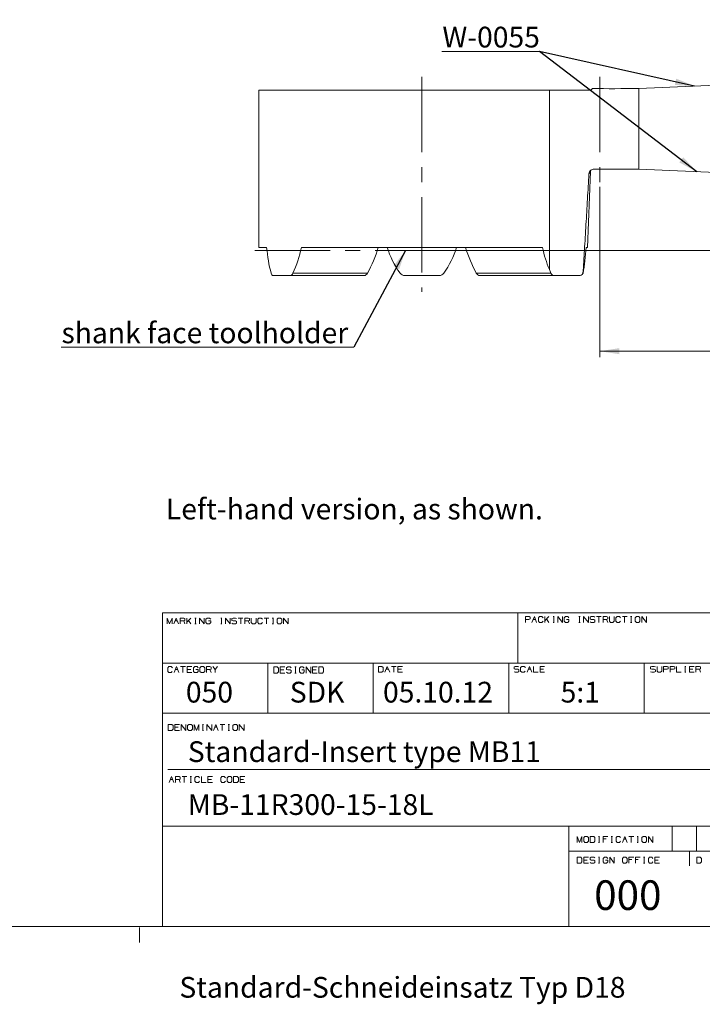
# Model space of a CAD drawing. Units: millimetres. Extents: x 6 to 414, y -8 to 292.
# Drawn here: x 210 to 325, y -8 to 158 of the extents above; entities that cross this region are included whole.
import ezdxf

# ---------------------------------------------------------------- set-up
doc = ezdxf.new("R2010")
doc.units = ezdxf.units.MM
doc.linetypes.add('CENTERX2', pattern=[20.32, 12.7, -2.54, 2.54, -2.54])
doc.styles.add('SLDTEXTSTYLE0', font='TXT', dxfattribs={"width": 0.75})
doc.styles.add('SLDTEXTSTYLE1', font='TXT', dxfattribs={"width": 0.6875})
doc.dimstyles.new('SLDDIMSTYLE1', dxfattribs={"dimtxt": 3.5, "dimasz": 3.3, "dimexe": 0, "dimexo": 0.0625, "dimgap": 0.875, "dimtad": 1, "dimlfac": 0.2, "dimrnd": 1e-09, "dimzin": 12, "dimdsep": 46, "dimtxsty": 'SLDTEXTSTYLE0', "dimsah": 1, "dimcen": 0.09, "dimadec": 0, "dimazin": 3, "dimtfac": 1, "dimtofl": 0, "dimtmove": 0, "dimatfit": 3, "dimfxl": 1, "dimfrac": 2, "dimtolj": 1, "dimtzin": 12, "dimarcsym": 0})
doc.dimstyles.new('SLDDIMSTYLE3', dxfattribs={"dimtxt": 0, "dimasz": 3.3, "dimexe": 0, "dimexo": 0.0625, "dimgap": 0, "dimtad": 0, "dimtih": 1, "dimtoh": 1, "dimdec": 0, "dimrnd": 1e-09, "dimzin": 0, "dimdsep": 46, "dimtxsty": 'Standard', "dimsah": 1, "dimcen": 0.09, "dimadec": 0, "dimazin": 0, "dimtfac": 3.3, "dimtdec": 0, "dimtofl": 0, "dimtmove": 0, "dimatfit": 3, "dimfxl": 1, "dimfrac": 2, "dimtolj": 1, "dimtzin": 0, "dimarcsym": 0})

# ---------------------------------------------------------------- blocks, each defined once
blk = doc.blocks.new('_D_3')
at = {"color": 7, "linetype": 'Continuous', "lineweight": 0}
for p, q in [((337.67, 135.96), (337.67, 101.25)), ((307.67, 129.97), (307.67, 101.25)), ((307.67, 102.25), (337.67, 102.25)), ((337.67, 102.25), (366.03, 102.25))]:
    blk.add_line(p, q, dxfattribs=at)
for points in [[(307.67, 102.25), (310.97, 101.74), (310.97, 102.76)], [(337.67, 102.25), (334.37, 102.76), (334.37, 101.74)]]:
    blk.add_solid(points, dxfattribs=at)
at = {"color": 7, "linetype": 'Continuous', "lineweight": 0, "char_height": 3.5, "attachment_point": 1}
for s, insert, style in [('6', (360.6, 106.76, 0.5), 'SLDTEXTSTYLE0'), ('ar =', (350.59, 106.76, 0.5), 'SLDTEXTSTYLE1')]:
    blk.add_mtext(s, dxfattribs=dict(at, insert=insert, style=style))
blk = doc.blocks.new('_D_5')
at = {"color": 7, "linetype": 'Continuous', "lineweight": 0}
for p, q in [((373.78, 147.26), (373.78, 158.18)), ((333.56, 147.26), (374.78, 147.26)), ((373.78, 119.26), (373.78, 147.26)), ((277.67, 119.26), (374.78, 119.26))]:
    blk.add_line(p, q, dxfattribs=at)
for points in [[(373.78, 147.26), (373.27, 143.96), (374.29, 143.96)], [(373.78, 119.26), (374.29, 122.56), (373.27, 122.56)]]:
    blk.add_solid(points, dxfattribs=at)
at = {"color": 7, "linetype": 'Continuous', "lineweight": 0, "insert": (369.27, 148.87, 0.5), "char_height": 3.5, "attachment_point": 1, "rotation": 90, "style": 'SLDTEXTSTYLE0'}
blk.add_mtext('5,6', dxfattribs=at)
blk = doc.blocks.new('SW_NOTE_0')
at = {"color": 0, "linetype": 'Continuous', "lineweight": 0}
for p, q in [((-16.43, 0), (0, 0)), ((0, 0), (-16.43, 0)), ((-16.43, 0), (0, 0)), ((0, 0), (-16.43, 0)), ((-16.43, 0), (0, 0)), ((0, 0), (-16.43, 0))]:
    blk.add_line(p, q, dxfattribs=at)
at = {"color": 0, "linetype": 'Continuous', "lineweight": 0, "insert": (-16.36, 4.2), "char_height": 3.5, "attachment_point": 1, "style": 'SLDTEXTSTYLE0'}
blk.add_mtext('W-0055', dxfattribs=at)
blk = doc.blocks.new('SW_NOTE_1')
at = {"color": 0, "linetype": 'Continuous', "lineweight": 0}
for p, q in [((-49.4, 0), (0, 0)), ((0, 0), (-49.4, 0)), ((-49.4, 0), (0, 0)), ((0, 0), (-49.4, 0)), ((-49.4, 0), (0, 0)), ((0, 0), (-49.4, 0))]:
    blk.add_line(p, q, dxfattribs=at)
at = {"color": 0, "linetype": 'Continuous', "lineweight": 0, "insert": (-49.33, 4.18), "char_height": 3.5, "attachment_point": 1, "style": 'SLDTEXTSTYLE0'}
blk.add_mtext('shank face toolholder', dxfattribs=at)

msp = doc.modelspace()

# ---------------------------------------------------------------- linework, layer by layer
at = {"color": 7, "linetype": 'CENTERX2', "lineweight": 0}
for p, q in [((277.669, 148.558), (277.669, 112.246)), ((307.669, 148.558), (307.669, 129.971)), ((249.473, 119.264), (306.573, 119.264))]:
    msp.add_line(p, q, dxfattribs=at)
at = {"color": 7, "linetype": 'Continuous', "lineweight": 15}
for p, q in [((250.169, 146.264), (250.169, 119.764)), ((299.166, 146.264), (250.169, 146.264)), ((299.166, 116.028), (299.166, 146.264)), ((299.166, 146.264), (306.169, 146.264)), ((306.169, 146.264), (306.47, 146.565)), ((314.277, 146.577), (329.842, 147.257)), ((314.277, 146.577), (314.277, 132.951)), ((329.842, 132.271), (314.277, 132.951)), ((306.136, 132.555), (305.578, 119.764)), ((251.471, 119.764), (250.169, 119.764)), ((298.008, 119.764), (257.33, 119.764)), ((255.425, 115.014), (252.544, 115.014)), ((255.425, 115.014), (267.91, 115.014)), ((255.915, 115.428), (268.495, 115.428)), ((274.787, 115.014), (280.551, 115.014)), ((299.427, 115.428), (286.843, 115.428)), ((299.953, 115.014), (287.428, 115.014)), ((299.953, 115.014), (304.217, 115.014))]:
    msp.add_line(p, q, dxfattribs=at)
at = {"color": 7, "linetype": 'Continuous', "lineweight": 0}
for p, q in [((233.901, 58.124), (413.901, 58.124)), ((233.901, 58.124), (413.901, 58.124)), ((233.901, 5.199), (233.901, 58.124)), ((234.701, 57.224), (235.101, 56.224)), ((234.701, 56.224), (234.701, 57.224)), ((234.701, 57.224), (235.101, 56.224)), ((234.701, 56.224), (234.701, 57.224)), ((235.101, 56.224), (235.501, 57.224)), ((235.101, 56.224), (235.501, 57.224)), ((235.501, 57.224), (235.501, 56.224)), ((235.501, 57.224), (235.501, 56.224)), ((235.801, 56.224), (236.201, 57.224)), ((235.801, 56.224), (236.201, 57.224)), ((236.001, 56.749), (236.376, 56.749)), ((236.001, 56.749), (236.376, 56.749)), ((236.201, 57.224), (236.601, 56.224)), ((236.201, 57.224), (236.601, 56.224)), ((236.901, 57.224), (237.476, 57.224)), ((236.901, 56.224), (236.901, 57.224)), ((236.901, 57.224), (237.476, 57.224)), ((236.901, 56.224), (236.901, 57.224)), ((237.476, 56.749), (236.901, 56.749)), ((237.476, 56.749), (236.901, 56.749)), ((237.476, 57.224), (237.676, 57.124)), ((237.476, 57.224), (237.676, 57.124)), ((237.676, 56.824), (237.476, 56.749)), ((237.676, 56.824), (237.476, 56.749)), ((237.676, 56.224), (237.476, 56.749)), ((237.676, 56.224), (237.476, 56.749)), ((237.676, 57.124), (237.676, 56.824)), ((237.676, 57.124), (237.676, 56.824)), ((238.651, 57.224), (237.976, 56.549)), ((237.976, 56.224), (237.976, 57.224)), ((238.651, 57.224), (237.976, 56.549)), ((237.976, 56.224), (237.976, 57.224)), ((238.651, 56.224), (238.276, 56.824)), ((238.651, 56.224), (238.276, 56.824)), ((239.376, 57.224), (239.551, 57.224)), ((239.376, 57.224), (239.551, 57.224)), ((239.476, 57.224), (239.476, 56.224)), ((239.476, 57.224), (239.476, 56.224)), ((240.151, 57.224), (240.951, 56.224)), ((240.151, 56.224), (240.151, 57.224)), ((240.151, 57.224), (240.951, 56.224)), ((240.151, 56.224), (240.151, 57.224)), ((240.951, 56.224), (240.951, 57.224)), ((240.951, 56.224), (240.951, 57.224)), ((241.226, 57.024), (241.451, 57.224)), ((241.226, 57.024), (241.451, 57.224)), ((241.226, 56.449), (241.226, 57.024)), ((241.226, 56.449), (241.226, 57.024)), ((241.451, 57.224), (241.826, 57.224)), ((241.451, 57.224), (241.826, 57.224)), ((241.651, 56.749), (242.026, 56.749)), ((241.651, 56.749), (242.026, 56.749)), ((241.826, 57.224), (242.026, 57.024)), ((241.826, 57.224), (242.026, 57.024)), ((242.026, 56.749), (242.026, 56.449)), ((242.026, 56.749), (242.026, 56.449)), ((243.726, 57.224), (243.926, 57.224)), ((243.726, 57.224), (243.926, 57.224)), ((243.826, 57.224), (243.826, 56.224)), ((243.826, 57.224), (243.826, 56.224)), ((244.526, 57.224), (245.301, 56.224)), ((244.526, 56.224), (244.526, 57.224)), ((244.526, 57.224), (245.301, 56.224)), ((244.526, 56.224), (244.526, 57.224)), ((245.301, 56.224), (245.301, 57.224)), ((245.301, 56.224), (245.301, 57.224)), ((245.601, 57.124), (245.801, 57.224)), ((245.601, 57.124), (245.801, 57.224)), ((245.601, 56.824), (245.601, 57.124)), ((245.601, 56.824), (245.601, 57.124)), ((245.801, 56.749), (245.601, 56.824)), ((245.801, 56.749), (245.601, 56.824)), ((245.801, 57.224), (246.201, 57.224)), ((245.801, 57.224), (246.201, 57.224)), ((246.201, 56.749), (245.801, 56.749)), ((246.201, 56.749), (245.801, 56.749)), ((246.201, 57.224), (246.401, 57.124)), ((246.201, 57.224), (246.401, 57.124)), ((246.401, 56.649), (246.201, 56.749)), ((246.401, 56.649), (246.201, 56.749)), ((246.401, 56.349), (246.401, 56.649)), ((246.401, 56.349), (246.401, 56.649)), ((247.476, 57.224), (246.676, 57.224)), ((247.476, 57.224), (246.676, 57.224)), ((247.101, 57.224), (247.101, 56.224)), ((247.101, 57.224), (247.101, 56.224)), ((247.776, 57.224), (248.376, 57.224)), ((247.776, 56.224), (247.776, 57.224)), ((247.776, 57.224), (248.376, 57.224)), ((247.776, 56.224), (247.776, 57.224)), ((248.376, 56.749), (247.776, 56.749)), ((248.376, 56.749), (247.776, 56.749)), ((248.376, 57.224), (248.576, 57.124)), ((248.376, 57.224), (248.576, 57.124)), ((248.576, 56.824), (248.376, 56.749)), ((248.576, 56.824), (248.376, 56.749)), ((248.576, 56.224), (248.376, 56.749)), ((248.576, 56.224), (248.376, 56.749)), ((248.576, 57.124), (248.576, 56.824)), ((248.576, 57.124), (248.576, 56.824)), ((248.876, 57.224), (248.876, 56.449)), ((248.876, 57.224), (248.876, 56.449)), ((249.676, 56.449), (249.676, 57.224)), ((249.676, 56.449), (249.676, 57.224)), ((249.976, 57.024), (250.151, 57.224)), ((249.976, 57.024), (250.151, 57.224)), ((249.976, 56.449), (249.976, 57.024)), ((249.976, 56.449), (249.976, 57.024)), ((250.151, 57.224), (250.551, 57.224)), ((250.151, 57.224), (250.551, 57.224)), ((250.551, 57.224), (250.751, 57.024)), ((250.551, 57.224), (250.751, 57.024)), ((251.826, 57.224), (251.051, 57.224)), ((251.826, 57.224), (251.051, 57.224)), ((251.451, 57.224), (251.451, 56.224)), ((251.451, 57.224), (251.451, 56.224)), ((252.426, 57.224), (252.626, 57.224)), ((252.426, 57.224), (252.626, 57.224)), ((252.551, 57.224), (252.551, 56.224)), ((252.551, 57.224), (252.551, 56.224)), ((253.426, 57.224), (253.226, 57.024)), ((253.426, 57.224), (253.226, 57.024)), ((253.226, 57.024), (253.226, 56.449)), ((253.226, 57.024), (253.226, 56.449)), ((253.826, 57.224), (253.426, 57.224)), ((253.826, 57.224), (253.426, 57.224)), ((254.026, 57.024), (253.826, 57.224)), ((254.026, 57.024), (253.826, 57.224)), ((254.026, 56.449), (254.026, 57.024)), ((254.026, 56.449), (254.026, 57.024)), ((254.326, 57.224), (255.126, 56.224)), ((254.326, 56.224), (254.326, 57.224)), ((254.326, 57.224), (255.126, 56.224)), ((254.326, 56.224), (254.326, 57.224)), ((255.126, 56.224), (255.126, 57.224)), ((255.126, 56.224), (255.126, 57.224)), ((293.876, 49.624), (293.876, 58.124)), ((293.876, 49.624), (293.876, 58.124)), ((295.151, 57.474), (295.751, 57.474)), ((295.151, 56.474), (295.151, 57.474)), ((295.151, 57.474), (295.751, 57.474)), ((295.151, 56.474), (295.151, 57.474)), ((295.726, 56.974), (295.151, 56.974)), ((295.726, 56.974), (295.151, 56.974)), ((295.926, 57.074), (295.726, 56.974)), ((295.926, 57.074), (295.726, 56.974)), ((295.751, 57.474), (295.926, 57.374)), ((295.751, 57.474), (295.926, 57.374)), ((295.926, 57.374), (295.926, 57.074)), ((295.926, 57.374), (295.926, 57.074)), ((296.226, 56.474), (296.651, 57.474)), ((296.226, 56.474), (296.651, 57.474)), ((296.426, 56.974), (296.826, 56.974)), ((296.426, 56.974), (296.826, 56.974)), ((296.651, 57.474), (297.026, 56.474)), ((296.651, 57.474), (297.026, 56.474)), ((297.326, 57.274), (297.526, 57.474)), ((297.326, 57.274), (297.526, 57.474)), ((297.326, 56.674), (297.326, 57.274)), ((297.326, 56.674), (297.326, 57.274)), ((297.526, 56.474), (297.326, 56.674)), ((297.526, 56.474), (297.326, 56.674)), ((297.526, 57.474), (297.926, 57.474)), ((297.526, 57.474), (297.926, 57.474)), ((298.101, 56.674), (297.901, 56.474)), ((298.101, 56.674), (297.901, 56.474)), ((297.926, 57.474), (298.126, 57.274)), ((297.926, 57.474), (298.126, 57.274)), ((299.101, 57.474), (298.426, 56.774)), ((298.426, 56.474), (298.426, 57.474)), ((299.101, 57.474), (298.426, 56.774)), ((298.426, 56.474), (298.426, 57.474)), ((299.101, 56.474), (298.701, 57.074)), ((299.101, 56.474), (298.701, 57.074)), ((299.801, 57.474), (300.001, 57.474)), ((299.801, 57.474), (300.001, 57.474)), ((299.901, 57.474), (299.901, 56.474)), ((299.901, 57.474), (299.901, 56.474)), ((300.601, 57.474), (301.376, 56.474)), ((300.601, 56.474), (300.601, 57.474)), ((300.601, 57.474), (301.376, 56.474)), ((300.601, 56.474), (300.601, 57.474)), ((301.376, 56.474), (301.376, 57.474)), ((301.376, 56.474), (301.376, 57.474)), ((301.676, 57.274), (301.876, 57.474)), ((301.676, 57.274), (301.876, 57.474)), ((301.676, 56.674), (301.676, 57.274)), ((301.676, 56.674), (301.676, 57.274)), ((301.876, 56.474), (301.676, 56.674)), ((301.876, 56.474), (301.676, 56.674)), ((301.876, 57.474), (302.276, 57.474)), ((301.876, 57.474), (302.276, 57.474)), ((302.076, 56.974), (302.476, 56.974)), ((302.076, 56.974), (302.476, 56.974)), ((302.276, 57.474), (302.451, 57.274)), ((302.276, 57.474), (302.451, 57.274)), ((302.476, 56.674), (302.276, 56.474)), ((302.476, 56.674), (302.276, 56.474)), ((302.476, 56.974), (302.476, 56.674)), ((302.476, 56.974), (302.476, 56.674)), ((304.151, 57.474), (304.351, 57.474)), ((304.151, 57.474), (304.351, 57.474)), ((304.251, 57.474), (304.251, 56.474)), ((304.251, 57.474), (304.251, 56.474)), ((304.951, 57.474), (305.751, 56.474)), ((304.951, 56.474), (304.951, 57.474)), ((304.951, 57.474), (305.751, 56.474)), ((304.951, 56.474), (304.951, 57.474)), ((305.751, 56.474), (305.751, 57.474)), ((305.751, 56.474), (305.751, 57.474)), ((306.051, 57.374), (306.226, 57.474)), ((306.051, 57.374), (306.226, 57.474)), ((306.051, 57.074), (306.051, 57.374)), ((306.051, 57.074), (306.051, 57.374)), ((306.226, 56.974), (306.051, 57.074)), ((306.226, 56.974), (306.051, 57.074)), ((306.051, 56.574), (306.226, 56.474)), ((306.051, 56.574), (306.226, 56.474)), ((306.226, 57.474), (306.651, 57.474)), ((306.226, 57.474), (306.651, 57.474)), ((306.651, 56.974), (306.226, 56.974)), ((306.651, 56.974), (306.226, 56.974)), ((306.651, 57.474), (306.826, 57.374)), ((306.651, 57.474), (306.826, 57.374)), ((306.826, 56.874), (306.651, 56.974)), ((306.826, 56.874), (306.651, 56.974)), ((306.651, 56.474), (306.826, 56.574)), ((306.651, 56.474), (306.826, 56.574)), ((306.826, 56.574), (306.826, 56.874)), ((306.826, 56.574), (306.826, 56.874)), ((307.926, 57.474), (307.126, 57.474)), ((307.926, 57.474), (307.126, 57.474)), ((307.526, 57.474), (307.526, 56.474)), ((307.526, 57.474), (307.526, 56.474)), ((308.226, 57.474), (308.801, 57.474)), ((308.226, 56.474), (308.226, 57.474)), ((308.226, 57.474), (308.801, 57.474)), ((308.226, 56.474), (308.226, 57.474)), ((308.801, 56.974), (308.226, 56.974)), ((308.801, 56.974), (308.226, 56.974)), ((308.801, 57.474), (309.026, 57.374)), ((308.801, 57.474), (309.026, 57.374)), ((309.026, 57.074), (308.801, 56.974)), ((309.026, 57.074), (308.801, 56.974)), ((309.026, 56.474), (308.801, 56.974)), ((309.026, 56.474), (308.801, 56.974)), ((309.026, 57.374), (309.026, 57.074)), ((309.026, 57.374), (309.026, 57.074)), ((309.301, 57.474), (309.301, 56.674)), ((309.301, 57.474), (309.301, 56.674)), ((309.301, 56.674), (309.501, 56.474)), ((309.301, 56.674), (309.501, 56.474)), ((309.901, 56.474), (310.101, 56.674)), ((309.901, 56.474), (310.101, 56.674)), ((310.101, 56.674), (310.101, 57.474)), ((310.101, 56.674), (310.101, 57.474)), ((310.401, 57.274), (310.601, 57.474)), ((310.401, 57.274), (310.601, 57.474)), ((310.401, 56.674), (310.401, 57.274)), ((310.401, 56.674), (310.401, 57.274)), ((310.601, 56.474), (310.401, 56.674)), ((310.601, 56.474), (310.401, 56.674)), ((310.601, 57.474), (311.001, 57.474)), ((310.601, 57.474), (311.001, 57.474)), ((311.201, 56.674), (310.976, 56.474)), ((311.201, 56.674), (310.976, 56.474)), ((311.001, 57.474), (311.201, 57.274)), ((311.001, 57.474), (311.201, 57.274)), ((312.276, 57.474), (311.501, 57.474)), ((312.276, 57.474), (311.501, 57.474)), ((311.876, 57.474), (311.876, 56.474)), ((311.876, 57.474), (311.876, 56.474)), ((312.876, 57.474), (313.076, 57.474)), ((312.876, 57.474), (313.076, 57.474)), ((312.976, 57.474), (312.976, 56.474)), ((312.976, 57.474), (312.976, 56.474)), ((313.876, 57.474), (313.651, 57.274)), ((313.876, 57.474), (313.651, 57.274)), ((313.651, 57.274), (313.651, 56.674)), ((313.651, 57.274), (313.651, 56.674)), ((313.651, 56.674), (313.876, 56.474)), ((313.651, 56.674), (313.876, 56.474)), ((314.251, 57.474), (313.876, 57.474)), ((314.251, 57.474), (313.876, 57.474)), ((314.451, 57.274), (314.251, 57.474)), ((314.451, 57.274), (314.251, 57.474)), ((314.251, 56.474), (314.451, 56.674)), ((314.251, 56.474), (314.451, 56.674)), ((314.451, 56.674), (314.451, 57.274)), ((314.451, 56.674), (314.451, 57.274)), ((314.751, 57.474), (315.551, 56.474)), ((314.751, 56.474), (314.751, 57.474)), ((314.751, 57.474), (315.551, 56.474)), ((314.751, 56.474), (314.751, 57.474)), ((315.551, 56.474), (315.551, 57.474)), ((315.551, 56.474), (315.551, 57.474)), ((239.376, 56.224), (239.551, 56.224)), ((239.376, 56.224), (239.551, 56.224)), ((241.426, 56.224), (241.226, 56.449)), ((241.426, 56.224), (241.226, 56.449)), ((241.826, 56.224), (241.426, 56.224)), ((241.826, 56.224), (241.426, 56.224)), ((242.026, 56.449), (241.826, 56.224)), ((242.026, 56.449), (241.826, 56.224)), ((243.726, 56.224), (243.926, 56.224)), ((243.726, 56.224), (243.926, 56.224)), ((245.601, 56.349), (245.776, 56.224)), ((245.601, 56.349), (245.776, 56.224)), ((245.776, 56.224), (246.201, 56.224)), ((245.776, 56.224), (246.201, 56.224)), ((246.201, 56.224), (246.401, 56.349)), ((246.201, 56.224), (246.401, 56.349)), ((248.876, 56.449), (249.076, 56.224)), ((248.876, 56.449), (249.076, 56.224)), ((249.076, 56.224), (249.451, 56.224)), ((249.076, 56.224), (249.451, 56.224)), ((249.451, 56.224), (249.676, 56.449)), ((249.451, 56.224), (249.676, 56.449)), ((250.151, 56.224), (249.976, 56.449)), ((250.151, 56.224), (249.976, 56.449)), ((250.551, 56.224), (250.151, 56.224)), ((250.551, 56.224), (250.151, 56.224)), ((250.751, 56.449), (250.551, 56.224)), ((250.751, 56.449), (250.551, 56.224)), ((252.426, 56.224), (252.626, 56.224)), ((252.426, 56.224), (252.626, 56.224)), ((253.226, 56.449), (253.426, 56.224)), ((253.226, 56.449), (253.426, 56.224)), ((253.426, 56.224), (253.826, 56.224)), ((253.426, 56.224), (253.826, 56.224)), ((253.826, 56.224), (254.026, 56.449)), ((253.826, 56.224), (254.026, 56.449)), ((297.901, 56.474), (297.526, 56.474)), ((297.901, 56.474), (297.526, 56.474)), ((299.801, 56.474), (300.001, 56.474)), ((299.801, 56.474), (300.001, 56.474)), ((302.276, 56.474), (301.876, 56.474)), ((302.276, 56.474), (301.876, 56.474)), ((304.151, 56.474), (304.351, 56.474)), ((304.151, 56.474), (304.351, 56.474)), ((306.226, 56.474), (306.651, 56.474)), ((306.226, 56.474), (306.651, 56.474)), ((309.501, 56.474), (309.901, 56.474)), ((309.501, 56.474), (309.901, 56.474)), ((310.976, 56.474), (310.601, 56.474)), ((310.976, 56.474), (310.601, 56.474)), ((312.876, 56.474), (313.076, 56.474)), ((312.876, 56.474), (313.076, 56.474)), ((313.876, 56.474), (314.251, 56.474)), ((313.876, 56.474), (314.251, 56.474)), ((233.901, 49.624), (413.901, 49.624)), ((234.776, 48.799), (234.976, 49.024)), ((234.776, 48.224), (234.776, 48.799)), ((234.976, 48.024), (234.776, 48.224)), ((234.976, 49.024), (235.351, 49.024)), ((235.351, 49.024), (235.576, 48.799)), ((235.551, 48.224), (235.351, 48.024)), ((235.876, 48.024), (236.251, 49.024)), ((236.076, 48.524), (236.451, 48.524)), ((236.251, 49.024), (236.651, 48.024)), ((237.751, 49.024), (236.951, 49.024)), ((237.351, 49.024), (237.351, 48.024)), ((238.051, 49.024), (238.826, 49.024)), ((238.051, 48.024), (238.051, 49.024)), ((238.651, 48.524), (238.051, 48.524)), ((239.126, 48.799), (239.326, 49.024)), ((239.126, 48.224), (239.126, 48.799)), ((239.301, 48.024), (239.126, 48.224)), ((239.326, 49.024), (239.726, 49.024)), ((239.526, 48.524), (239.926, 48.524)), ((239.726, 49.024), (239.901, 48.799)), ((239.926, 48.224), (239.726, 48.024)), ((239.926, 48.524), (239.926, 48.224)), ((240.426, 49.024), (240.201, 48.799)), ((240.201, 48.799), (240.201, 48.224)), ((240.201, 48.224), (240.426, 48.024)), ((240.801, 49.024), (240.426, 49.024)), ((241.026, 48.799), (240.801, 49.024)), ((240.801, 48.024), (241.026, 48.224)), ((241.026, 48.224), (241.026, 48.799)), ((241.301, 49.024), (241.901, 49.024)), ((241.301, 48.024), (241.301, 49.024)), ((241.901, 48.524), (241.301, 48.524)), ((241.901, 49.024), (242.101, 48.924)), ((242.101, 48.624), (241.901, 48.524)), ((242.101, 48.024), (241.901, 48.524)), ((242.101, 48.924), (242.101, 48.624)), ((242.801, 48.524), (242.401, 49.024)), ((243.201, 49.024), (242.801, 48.524)), ((242.801, 48.024), (242.801, 48.524)), ((251.676, 49.624), (251.676, 41.174)), ((252.676, 48.974), (252.676, 47.949)), ((253.251, 48.974), (252.676, 48.974)), ((253.451, 48.749), (253.251, 48.974)), ((253.451, 48.174), (253.451, 48.749)), ((253.751, 48.974), (254.551, 48.974)), ((253.751, 47.949), (253.751, 48.974)), ((254.351, 48.474), (253.751, 48.474)), ((254.826, 48.849), (255.051, 48.974)), ((254.826, 48.549), (254.826, 48.849)), ((255.051, 48.474), (254.826, 48.549)), ((255.051, 48.974), (255.426, 48.974)), ((255.426, 48.474), (255.051, 48.474)), ((255.426, 48.974), (255.626, 48.849)), ((255.626, 48.374), (255.426, 48.474)), ((255.626, 48.074), (255.626, 48.374)), ((256.226, 48.974), (256.426, 48.974)), ((256.326, 48.974), (256.326, 47.949)), ((257.026, 48.749), (257.226, 48.974)), ((257.026, 48.174), (257.026, 48.749)), ((257.226, 48.974), (257.601, 48.974)), ((257.426, 48.474), (257.826, 48.474)), ((257.601, 48.974), (257.801, 48.749)), ((257.826, 48.474), (257.826, 48.174)), ((258.126, 48.974), (258.901, 47.949)), ((258.126, 47.949), (258.126, 48.974)), ((258.901, 47.949), (258.901, 48.974)), ((259.201, 48.974), (260.001, 48.974)), ((259.201, 47.949), (259.201, 48.974)), ((259.801, 48.474), (259.201, 48.474)), ((260.276, 48.974), (260.276, 47.949)), ((260.876, 48.974), (260.276, 48.974)), ((261.076, 48.749), (260.876, 48.974)), ((261.076, 48.174), (261.076, 48.749)), ((269.451, 49.624), (269.451, 41.174)), ((270.351, 49.074), (270.351, 48.074)), ((270.926, 49.074), (270.351, 49.074)), ((271.126, 48.874), (270.926, 49.074)), ((270.926, 48.074), (271.126, 48.274)), ((271.126, 48.274), (271.126, 48.874)), ((271.426, 48.074), (271.826, 49.074)), ((271.626, 48.574), (272.026, 48.574)), ((271.826, 49.074), (272.226, 48.074)), ((273.326, 49.074), (272.526, 49.074)), ((272.926, 49.074), (272.926, 48.074)), ((273.626, 49.074), (274.401, 49.074)), ((273.626, 48.074), (273.626, 49.074)), ((274.201, 48.574), (273.626, 48.574)), ((292.326, 41.174), (292.326, 49.624)), ((293.226, 48.974), (293.426, 49.074)), ((293.226, 48.674), (293.226, 48.974)), ((293.426, 48.574), (293.226, 48.674)), ((293.426, 49.074), (293.826, 49.074)), ((293.826, 48.574), (293.426, 48.574)), ((293.826, 49.074), (294.026, 48.974)), ((294.026, 48.474), (293.826, 48.574)), ((293.826, 48.074), (294.026, 48.199)), ((294.026, 48.199), (294.026, 48.474)), ((294.326, 48.874), (294.526, 49.074)), ((294.326, 48.274), (294.326, 48.874)), ((294.526, 48.074), (294.326, 48.274)), ((294.526, 49.074), (294.901, 49.074)), ((294.901, 49.074), (295.126, 48.874)), ((295.101, 48.274), (294.901, 48.074)), ((295.426, 48.074), (295.801, 49.074)), ((295.626, 48.574), (296.001, 48.574)), ((295.801, 49.074), (296.201, 48.074)), ((296.501, 49.074), (296.501, 48.074)), ((297.601, 49.074), (298.376, 49.074)), ((297.601, 48.074), (297.601, 49.074)), ((298.201, 48.574), (297.601, 48.574)), ((315.176, 41.174), (315.176, 49.624)), ((316.251, 48.974), (316.476, 49.074)), ((316.251, 48.674), (316.251, 48.974)), ((316.476, 48.574), (316.251, 48.674)), ((316.476, 49.074), (316.851, 49.074)), ((316.851, 48.574), (316.476, 48.574)), ((316.851, 49.074), (317.051, 48.974)), ((317.051, 48.474), (316.851, 48.574)), ((316.851, 48.074), (317.051, 48.199)), ((317.051, 48.199), (317.051, 48.474)), ((317.351, 49.074), (317.351, 48.274)), ((317.351, 48.274), (317.551, 48.074)), ((317.926, 48.074), (318.151, 48.274)), ((318.151, 48.274), (318.151, 49.074)), ((318.451, 49.074), (319.051, 49.074)), ((318.451, 48.074), (318.451, 49.074)), ((319.026, 48.574), (318.451, 48.574)), ((319.226, 48.674), (319.026, 48.574)), ((319.051, 49.074), (319.226, 48.974)), ((319.226, 48.974), (319.226, 48.674)), ((319.526, 49.074), (320.126, 49.074)), ((319.526, 48.074), (319.526, 49.074)), ((320.126, 48.574), (319.526, 48.574)), ((320.126, 49.074), (320.326, 48.974)), ((320.326, 48.674), (320.126, 48.574)), ((320.326, 48.974), (320.326, 48.674)), ((320.626, 49.074), (320.626, 48.074)), ((322.001, 49.074), (322.201, 49.074)), ((322.101, 49.074), (322.101, 48.074)), ((322.801, 49.074), (323.601, 49.074)), ((322.801, 48.074), (322.801, 49.074)), ((323.401, 48.574), (322.801, 48.574)), ((323.901, 49.074), (324.501, 49.074)), ((323.901, 48.074), (323.901, 49.074)), ((324.501, 48.574), (323.901, 48.574)), ((324.501, 49.074), (324.676, 48.974)), ((324.676, 48.674), (324.501, 48.574)), ((324.676, 48.074), (324.501, 48.574)), ((324.676, 48.974), (324.676, 48.674)), ((235.351, 48.024), (234.976, 48.024)), ((238.826, 48.024), (238.051, 48.024)), ((239.726, 48.024), (239.301, 48.024)), ((240.426, 48.024), (240.801, 48.024)), ((252.676, 47.949), (253.251, 47.949)), ((253.251, 47.949), (253.451, 48.174)), ((254.551, 47.949), (253.751, 47.949)), ((254.826, 48.074), (255.026, 47.949)), ((255.026, 47.949), (255.426, 47.949)), ((255.426, 47.949), (255.626, 48.074)), ((256.226, 47.949), (256.426, 47.949)), ((257.226, 47.949), (257.026, 48.174)), ((257.626, 47.949), (257.226, 47.949)), ((257.826, 48.174), (257.626, 47.949)), ((260.001, 47.949), (259.201, 47.949)), ((260.276, 47.949), (260.876, 47.949)), ((260.876, 47.949), (261.076, 48.174)), ((270.351, 48.074), (270.926, 48.074)), ((274.401, 48.074), (273.626, 48.074)), ((293.226, 48.174), (293.426, 48.074)), ((293.426, 48.074), (293.826, 48.074)), ((294.901, 48.074), (294.526, 48.074)), ((296.501, 48.074), (297.301, 48.074)), ((298.376, 48.074), (297.601, 48.074)), ((316.251, 48.174), (316.451, 48.074)), ((316.451, 48.074), (316.851, 48.074)), ((317.551, 48.074), (317.926, 48.074)), ((320.626, 48.074), (321.426, 48.074)), ((322.001, 48.074), (322.201, 48.074)), ((323.601, 48.074), (322.801, 48.074)), ((233.901, 41.174), (413.901, 41.174)), ((234.876, 39.274), (234.876, 38.274)), ((235.476, 39.274), (234.876, 39.274)), ((234.876, 38.274), (235.476, 38.274)), ((235.676, 39.074), (235.476, 39.274)), ((235.476, 38.274), (235.676, 38.474)), ((235.676, 38.474), (235.676, 39.074)), ((235.976, 39.274), (236.751, 39.274)), ((235.976, 38.274), (235.976, 39.274)), ((236.551, 38.799), (235.976, 38.799)), ((236.751, 38.274), (235.976, 38.274)), ((237.051, 39.274), (237.851, 38.274)), ((237.051, 38.274), (237.051, 39.274)), ((237.851, 38.274), (237.851, 39.274)), ((238.351, 39.274), (238.126, 39.074)), ((238.126, 39.074), (238.126, 38.474)), ((238.126, 38.474), (238.351, 38.274)), ((238.751, 39.274), (238.351, 39.274)), ((238.351, 38.274), (238.751, 38.274)), ((238.951, 39.074), (238.751, 39.274)), ((238.751, 38.274), (238.951, 38.474)), ((238.951, 38.474), (238.951, 39.074)), ((239.251, 39.274), (239.626, 38.274)), ((239.251, 38.274), (239.251, 39.274)), ((239.626, 38.274), (240.026, 39.274)), ((240.026, 39.274), (240.026, 38.274)), ((240.626, 39.274), (240.801, 39.274)), ((240.626, 38.274), (240.801, 38.274)), ((240.726, 39.274), (240.726, 38.274)), ((241.401, 39.274), (242.201, 38.274)), ((241.401, 38.274), (241.401, 39.274)), ((242.201, 38.274), (242.201, 39.274)), ((242.501, 38.274), (242.901, 39.274)), ((242.701, 38.799), (243.101, 38.799)), ((242.901, 39.274), (243.301, 38.274)), ((244.401, 39.274), (243.601, 39.274)), ((243.976, 39.274), (243.976, 38.274)), ((244.976, 39.274), (245.176, 39.274)), ((244.976, 38.274), (245.176, 38.274)), ((245.076, 39.274), (245.076, 38.274)), ((245.976, 39.274), (245.776, 39.074)), ((245.776, 39.074), (245.776, 38.474)), ((245.776, 38.474), (245.976, 38.274)), ((246.376, 39.274), (245.976, 39.274)), ((245.976, 38.274), (246.376, 38.274)), ((246.551, 39.074), (246.376, 39.274)), ((246.376, 38.274), (246.551, 38.474)), ((246.551, 38.474), (246.551, 39.074)), ((246.851, 39.274), (247.651, 38.274)), ((246.851, 38.274), (246.851, 39.274)), ((247.651, 38.274), (247.651, 39.274)), ((234.801, 31.649), (369.101, 31.649)), ((235.001, 29.474), (235.426, 30.474)), ((235.226, 29.974), (235.601, 29.974)), ((235.426, 30.474), (235.801, 29.474)), ((236.101, 30.474), (236.701, 30.474)), ((236.101, 29.474), (236.101, 30.474)), ((236.701, 29.974), (236.101, 29.974)), ((236.701, 30.474), (236.901, 30.349)), ((236.901, 30.049), (236.701, 29.974)), ((236.901, 29.474), (236.701, 29.974)), ((236.901, 30.349), (236.901, 30.049)), ((238.001, 30.474), (237.201, 30.474)), ((237.576, 30.474), (237.576, 29.474)), ((238.576, 30.474), (238.776, 30.474)), ((238.676, 30.474), (238.676, 29.474)), ((239.376, 30.249), (239.576, 30.474)), ((239.376, 29.674), (239.376, 30.249)), ((239.576, 30.474), (239.976, 30.474)), ((239.976, 30.474), (240.151, 30.249)), ((240.451, 30.474), (240.451, 29.474)), ((241.551, 30.474), (242.351, 30.474)), ((241.551, 29.474), (241.551, 30.474)), ((242.151, 29.974), (241.551, 29.974)), ((243.751, 30.249), (243.926, 30.474)), ((243.751, 29.674), (243.751, 30.249)), ((243.926, 30.474), (244.326, 30.474)), ((244.326, 30.474), (244.526, 30.249)), ((245.026, 30.474), (244.826, 30.249)), ((244.826, 30.249), (244.826, 29.674)), ((245.426, 30.474), (245.026, 30.474)), ((245.601, 30.249), (245.426, 30.474)), ((245.601, 29.674), (245.601, 30.249)), ((245.901, 30.474), (245.901, 29.474)), ((246.501, 30.474), (245.901, 30.474)), ((246.701, 30.249), (246.501, 30.474)), ((246.701, 29.674), (246.701, 30.249)), ((247.001, 30.474), (247.801, 30.474)), ((247.001, 29.474), (247.001, 30.474)), ((247.576, 29.974), (247.001, 29.974)), ((238.576, 29.474), (238.776, 29.474)), ((239.576, 29.474), (239.376, 29.674)), ((239.951, 29.474), (239.576, 29.474)), ((240.151, 29.674), (239.951, 29.474)), ((240.451, 29.474), (241.251, 29.474)), ((242.351, 29.474), (241.551, 29.474)), ((243.926, 29.474), (243.751, 29.674)), ((244.326, 29.474), (243.926, 29.474)), ((244.526, 29.674), (244.326, 29.474)), ((244.826, 29.674), (245.026, 29.474)), ((245.026, 29.474), (245.426, 29.474)), ((245.426, 29.474), (245.601, 29.674)), ((245.901, 29.474), (246.501, 29.474)), ((246.501, 29.474), (246.701, 29.674)), ((247.801, 29.474), (247.001, 29.474)), ((302.476, 22.124), (233.901, 22.124)), ((302.476, 22.124), (413.901, 22.124)), ((302.476, 5.199), (302.476, 22.124)), ((319.876, 22.124), (319.876, 17.874)), ((323.976, 22.124), (323.976, 17.874)), ((303.876, 20.374), (304.276, 19.374)), ((303.876, 19.374), (303.876, 20.374)), ((304.276, 19.374), (304.676, 20.374)), ((304.676, 20.374), (304.676, 19.374)), ((305.176, 20.374), (304.976, 20.174)), ((304.976, 20.174), (304.976, 19.574)), ((305.576, 20.374), (305.176, 20.374)), ((305.751, 20.174), (305.576, 20.374)), ((305.751, 19.574), (305.751, 20.174)), ((306.051, 20.374), (306.051, 19.374)), ((306.651, 20.374), (306.051, 20.374)), ((306.851, 20.174), (306.651, 20.374)), ((306.851, 19.574), (306.851, 20.174)), ((307.451, 20.374), (307.651, 20.374)), ((307.551, 20.374), (307.551, 19.374)), ((308.251, 20.374), (309.051, 20.374)), ((308.251, 19.374), (308.251, 20.374)), ((308.751, 19.974), (308.251, 19.974)), ((309.626, 20.374), (309.826, 20.374)), ((309.726, 20.374), (309.726, 19.374)), ((310.426, 20.174), (310.626, 20.374)), ((310.426, 19.574), (310.426, 20.174)), ((310.626, 20.374), (311.026, 20.374)), ((311.026, 20.374), (311.201, 20.174)), ((311.501, 19.374), (311.926, 20.374)), ((311.926, 20.374), (312.301, 19.374)), ((313.401, 20.374), (312.601, 20.374)), ((313.001, 20.374), (313.001, 19.374)), ((313.976, 20.374), (314.176, 20.374)), ((314.076, 20.374), (314.076, 19.374)), ((314.976, 20.374), (314.776, 20.174)), ((314.776, 20.174), (314.776, 19.574)), ((315.376, 20.374), (314.976, 20.374)), ((315.576, 20.174), (315.376, 20.374)), ((315.576, 19.574), (315.576, 20.174)), ((315.876, 20.374), (316.651, 19.374)), ((315.876, 19.374), (315.876, 20.374)), ((316.651, 19.374), (316.651, 20.374)), ((304.976, 19.574), (305.176, 19.374)), ((305.176, 19.374), (305.576, 19.374)), ((305.576, 19.374), (305.751, 19.574)), ((306.051, 19.374), (306.651, 19.374)), ((306.651, 19.374), (306.851, 19.574)), ((307.451, 19.374), (307.651, 19.374)), ((309.626, 19.374), (309.826, 19.374)), ((310.626, 19.374), (310.426, 19.574)), ((311.001, 19.374), (310.626, 19.374)), ((311.201, 19.574), (311.001, 19.374)), ((311.701, 19.899), (312.101, 19.899)), ((313.976, 19.374), (314.176, 19.374)), ((314.776, 19.574), (314.976, 19.374)), ((314.976, 19.374), (315.376, 19.374)), ((315.376, 19.374), (315.576, 19.574)), ((302.476, 17.874), (413.901, 17.874)), ((303.876, 16.874), (303.876, 15.874)), ((304.476, 16.874), (303.876, 16.874)), ((304.676, 16.674), (304.476, 16.874)), ((304.676, 16.074), (304.676, 16.674)), ((304.976, 16.874), (305.751, 16.874)), ((304.976, 15.874), (304.976, 16.874)), ((306.051, 16.774), (306.251, 16.874)), ((306.051, 16.474), (306.051, 16.774)), ((306.251, 16.874), (306.651, 16.874)), ((306.651, 16.874), (306.851, 16.774)), ((307.451, 16.874), (307.651, 16.874)), ((307.551, 16.874), (307.551, 15.874)), ((308.226, 16.674), (308.451, 16.874)), ((308.226, 16.074), (308.226, 16.674)), ((308.451, 16.874), (308.826, 16.874)), ((308.826, 16.874), (309.026, 16.674)), ((309.351, 16.874), (310.126, 15.874)), ((309.351, 15.874), (309.351, 16.874)), ((310.126, 15.874), (310.126, 16.874)), ((311.701, 16.874), (311.501, 16.674)), ((311.501, 16.674), (311.501, 16.074)), ((312.101, 16.874), (311.701, 16.874)), ((312.301, 16.674), (312.101, 16.874)), ((312.301, 16.074), (312.301, 16.674)), ((312.601, 16.874), (313.401, 16.874)), ((312.601, 15.874), (312.601, 16.874)), ((313.701, 16.874), (314.501, 16.874)), ((313.701, 15.874), (313.701, 16.874)), ((315.076, 16.874), (315.276, 16.874)), ((315.176, 16.874), (315.176, 15.874)), ((315.876, 16.674), (316.051, 16.874)), ((315.876, 16.074), (315.876, 16.674)), ((316.051, 16.874), (316.476, 16.874)), ((316.476, 16.874), (316.651, 16.674)), ((316.951, 16.874), (317.751, 16.874)), ((316.951, 15.874), (316.951, 16.874)), ((322.801, 17.874), (322.801, 15.399)), ((324.026, 16.874), (324.026, 15.874)), ((324.626, 16.874), (324.026, 16.874)), ((324.826, 16.674), (324.626, 16.874)), ((324.826, 16.074), (324.826, 16.674)), ((303.876, 15.874), (304.476, 15.874)), ((304.476, 15.874), (304.676, 16.074)), ((305.576, 16.399), (304.976, 16.399)), ((305.751, 15.874), (304.976, 15.874)), ((306.251, 16.399), (306.051, 16.474)), ((306.051, 15.974), (306.251, 15.874)), ((306.651, 16.399), (306.251, 16.399)), ((306.251, 15.874), (306.651, 15.874)), ((306.851, 16.274), (306.651, 16.399)), ((306.651, 15.874), (306.851, 15.974)), ((306.851, 15.974), (306.851, 16.274)), ((307.451, 15.874), (307.651, 15.874)), ((308.426, 15.874), (308.226, 16.074)), ((308.826, 15.874), (308.426, 15.874)), ((308.626, 16.399), (309.051, 16.399)), ((309.051, 16.074), (308.826, 15.874)), ((309.051, 16.399), (309.051, 16.074)), ((311.501, 16.074), (311.701, 15.874)), ((311.701, 15.874), (312.101, 15.874)), ((312.101, 15.874), (312.301, 16.074)), ((313.101, 16.474), (312.601, 16.474)), ((314.176, 16.474), (313.701, 16.474)), ((315.076, 15.874), (315.276, 15.874)), ((316.051, 15.874), (315.876, 16.074)), ((316.451, 15.874), (316.051, 15.874)), ((316.651, 16.074), (316.451, 15.874)), ((317.551, 16.399), (316.951, 16.399)), ((317.751, 15.874), (316.951, 15.874)), ((324.026, 15.874), (324.626, 15.874)), ((324.626, 15.874), (324.826, 16.074)), ((413.901, 5.199), (23.901, 5.199)), ((230, 5), (230, 2.5))]:
    msp.add_line(p, q, dxfattribs=at)
at = {"color": 7, "linetype": 'Continuous', "lineweight": 15, "flags": 128}
msp.add_lwpolyline([(306.167, 132.737), (306.157, 132.701), (306.136, 132.555)], dxfattribs=at)
at = {"color": 7, "linetype": 'Continuous', "lineweight": 15}
msp.add_arc((305.566, 132.73), 0.597, 297.72783, 342.9673, dxfattribs=at)
for points in [[(306.47, 146.565), (308.884, 146.53), (311.51, 146.536), (314.277, 146.577)], [(314.277, 132.951), (311.599, 132.99), (309.056, 132.997), (306.701, 132.966)], [(252.223, 115.428), (251.856, 116.755), (251.622, 118.199), (251.471, 119.764)], [(257.33, 119.764), (256.995, 118.199), (256.507, 116.755), (255.915, 115.428)], [(270.307, 119.764), (269.855, 118.194), (269.216, 116.756), (268.495, 115.428)], [(271.81, 119.764), (272.297, 118.194), (273.018, 116.756), (273.977, 115.428)], [(281.361, 115.428), (282.321, 116.756), (283.041, 118.194), (283.528, 119.764)], [(286.843, 115.428), (286.123, 116.756), (285.483, 118.194), (285.031, 119.764)], [(299.166, 116.028), (298.688, 117.192), (298.292, 118.436), (298.008, 119.764)], [(305.375, 119.764), (305.247, 118.19), (305.088, 116.748), (304.858, 115.428)], [(305.578, 119.764), (305.545, 119.764), (305.477, 119.764), (305.375, 119.764)], [(252.544, 115.014), (252.414, 115.014), (252.294, 115.17), (252.223, 115.428)], [(255.915, 115.428), (255.8, 115.17), (255.613, 115.014), (255.425, 115.014)], [(268.495, 115.428), (268.354, 115.168), (268.13, 115.014), (267.91, 115.014)], [(273.977, 115.428), (274.165, 115.168), (274.47, 115.014), (274.787, 115.014)], [(280.551, 115.014), (280.868, 115.014), (281.174, 115.168), (281.361, 115.428)], [(287.428, 115.014), (287.208, 115.014), (286.984, 115.168), (286.843, 115.428)], [(299.166, 116.028), (299.249, 115.826), (299.336, 115.626), (299.427, 115.428)], [(299.427, 115.428), (299.546, 115.169), (299.744, 115.014), (299.953, 115.014)], [(304.217, 115.014), (304.45, 115.014), (304.681, 115.135), (304.844, 115.353)], [(304.858, 115.428), (304.853, 115.402), (304.849, 115.377), (304.844, 115.353)]]:
    msp.add_open_spline(points, degree=3, dxfattribs=at)
for points, knots in [([(306.701, 132.966), (306.505, 132.964), (306.314, 132.897), (305.993, 132.644), (305.857, 132.441), (305.844, 132.202)], [0, 0, 0, 0, 0.5, 0.5, 1, 1, 1, 1]), ([(305.844, 132.202), (305.762, 130.769), (305.68, 129.337), (305.597, 127.904), (305.514, 126.472), (305.43, 125.039), (305.345, 123.607), (305.26, 122.174), (305.174, 120.742), (305.087, 119.31), (305.007, 117.991), (304.926, 116.672), (304.844, 115.353)], [0, 0, 0, 0, 0.0008617793, 0.0008617793, 0.0008617793, 0.0017235588, 0.0017235588, 0.0017235588, 0.0025853568, 0.0025853568, 0.0025853568, 0.0033791548, 0.0033791548, 0.0033791548, 0.0033791548])]:
    msp.add_open_spline(points, degree=3, knots=knots, dxfattribs=at)

# ---------------------------------------------------------------- block references
at = {"color": 7, "linetype": 'Continuous', "lineweight": 0}
for name, p in [('SW_NOTE_0', (297.482, 152.793)), ('SW_NOTE_1', (266.187, 102.913))]:
    msp.add_blockref(name, p, dxfattribs=at)

# ---------------------------------------------------------------- texts
at = {"color": 7, "linetype": 'Continuous', "lineweight": 0, "style": 'SLDTEXTSTYLE0'}
for s, insert, char_height, attachment_point in [('Left-hand version, as shown.', (234.472, 77.368), 3.5, 1), ('050', (237.842, 46.466), 3.5, 1), ('SDK', (259.981, 46.466), 3.5, 2), ('05.10.12', (280.379, 46.466), 3.5, 2), ('5:1', (304.388, 46.466), 3.5, 2), ('Standard-Insert type MB11', (238.172, 36.429), 3.5, 1), ('MB-11R300-15-18L', (238.172, 27.499), 3.5, 1), ('000', (306.733, 12.968), 5, 1), ('Standard-Schneideinsatz Typ D18', (236.746, -3.332), 3.5, 1)]:
    msp.add_mtext(s, dxfattribs=dict(at, insert=insert, char_height=char_height, attachment_point=attachment_point))

# ---------------------------------------------------------------- dimensions: what is measured, and where the dimension line sits
at = {"color": 7, "linetype": 'Continuous', "lineweight": 0}
dim = msp.add_linear_dim(base=(373.782, 147.264), p1=(277.669, 119.264), p2=(333.565, 147.264), angle=90, dimstyle='SLDDIMSTYLE1', dxfattribs=at)
dim.commit()
dim.dimension.update_dxf_attribs({"geometry": '_D_5', "text_midpoint": (373.782, 153.528), "dimtype": 160})
dim = msp.add_linear_dim(base=(337.669, 102.246), p1=(307.669, 129.971), p2=(337.669, 135.96), text='ar = <>', dimstyle='SLDDIMSTYLE1', dxfattribs=at)
dim.commit()
dim.dimension.update_dxf_attribs({"geometry": '_D_3', "text_midpoint": (358.306, 102.246), "dimtype": 160})

# ---------------------------------------------------------------- leaders
for points in [[(323.683, 146.988), (297.482, 152.793)], [(324.055, 132.524), (297.482, 152.793)], [(274.908, 119.264), (266.187, 102.913)]]:
    msp.add_leader(points, dimstyle='SLDDIMSTYLE3', dxfattribs=at)

doc.saveas('drawing.dxf')
